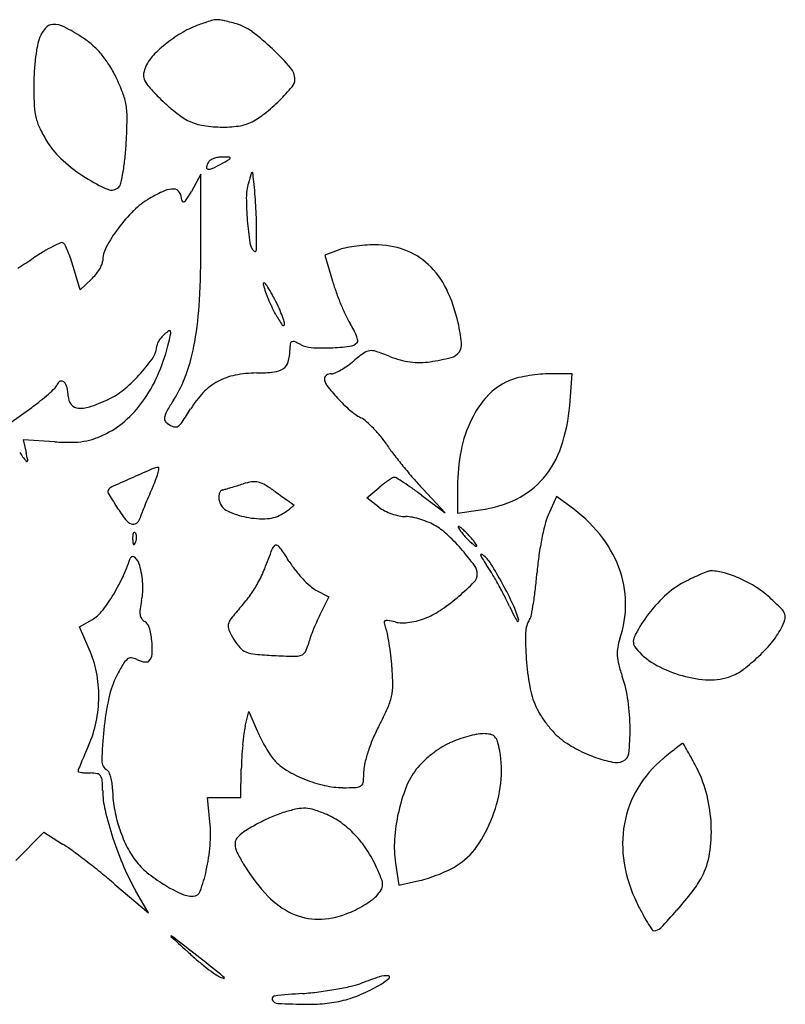
# Model space of a CAD drawing. Units: inches. Extents: x -1132 to 51787, y -67756 to -27722.
# Drawn here: x 11892 to 12148, y -60875 to -60546 of the extents above; entities that cross this region are included whole.
import ezdxf

# ---------------------------------------------------------------- set-up
doc = ezdxf.new("R2010")
doc.units = ezdxf.units.IN
doc.header["$MEASUREMENT"] = 0
doc.layers.add('freecads.com', color=7, linetype='Continuous')

msp = doc.modelspace()

# ---------------------------------------------------------------- linework, layer by layer
at = {"layer": 'freecads.com'}
for p, q in [((11952.58, -60597.78), (11949.43, -60603.54)), ((11952.63, -60621.65), (11952.58, -60597.78)), ((11998.43, -60623.14), (11994.02, -60624.81)), ((11994.02, -60624.81), (11996.57, -60633.52)), ((11912.26, -60636.39), (11910.08, -60629)), ((11916.03, -60632.85), (11912.26, -60636.39)), ((12076.64, -60664.46), (12068.6, -60664.52)), ((12075.79, -60675.05), (12076.64, -60664.46)), ((11888.46, -60681.17), (11896.1, -60675.69)), ((11903.79, -60687.18), (11893.27, -60686.51)), ((11893.27, -60686.51), (11894.21, -60690.71)), ((12007.99, -60705.89), (12012.05, -60702.51)), ((12034.21, -60710.95), (12026.71, -60702.93)), ((12038.34, -60702.13), (12038.33, -60711)), ((12012.05, -60709.01), (12007.99, -60705.89)), ((12026.27, -60704.99), (12034.21, -60710.95)), ((12071.36, -60705.46), (12068.61, -60711.71)), ((12075.83, -60708.68), (12071.36, -60705.46)), ((12038.33, -60711), (12046.01, -60709.94)), ((11991.04, -60736.71), (11995.35, -60739)), ((11995.35, -60739), (11992.38, -60744.94)), ((11912.03, -60749.03), (11916.35, -60746.55)), ((11915.32, -60756.49), (11912.03, -60749.03)), ((11967.43, -60782.16), (11968.58, -60777.22)), ((11968.58, -60777.22), (11971.42, -60783.75)), ((11965.89, -60806.03), (11966.09, -60796.57)), ((11955.63, -60814.13), (11954.85, -60806.03)), ((11954.85, -60806.03), (11960.37, -60806.03)), ((11960.37, -60806.03), (11965.89, -60806.03)), ((11890.81, -60827.02), (11900.11, -60817.56)), ((11900.11, -60817.56), (11906.39, -60821.52)), ((12017.62, -60827.95), (12018.72, -60835.28)), ((11923.9, -60835.01), (11935.13, -60844.54)), ((12018.72, -60835.28), (12025.59, -60833.74)), ((11935.13, -60844.54), (11930.88, -60837.22))]:
    msp.add_line(p, q, dxfattribs=at)
for centre, radius, start, end in [((11998.99, -60682.62), 142.7, 107.4901, 109.2672), ((11958.17, -60553.08), 6.88, 91.3883, 107.4901), ((11958.18, -60553.51), 7.31, 76.0193, 91.3883), ((11917.93, -60715.17), 173.91, 74.4767, 76.0193), ((11910.08, -60556.77), 12.2, 141.2793, 160.7814), ((11903.34, -60551.37), 3.57, 92.6127, 141.2794), ((11903.52, -60555.3), 7.5, 62.9384, 92.6127), ((11875.98, -60609.2), 68.03, 57.0753, 62.9385), ((11970.52, -60591.31), 47.42, 120.2445, 128.1001), ((11961.91, -60576.55), 30.34, 109.2672, 120.2444), ((11960.26, -60562.76), 15.73, 53.0102, 74.4767), ((11922.47, -60612.94), 78.54, 46.4931, 53.0102), ((11914.21, -60558.21), 16.57, 160.7813, 170.516), ((11896.93, -60576.86), 29.5, 48.8491, 57.0753), ((11974.47, -60568.28), 77.67, 170.516, 173.6109), ((11897.59, -60576.11), 28.5, 40.4067, 48.8492), ((11968.23, -60588.39), 43.71, 128.1002, 136.0895), ((11915.95, -60619.8), 88.01, 40.8107, 46.493), ((11984.66, -60569.42), 87.93, 173.611, 176.6756), ((11895.56, -60577.83), 31.15, 32.3593, 40.4067), ((11946.29, -60567.28), 13.27, 136.0895, 155.5045), ((11885.17, -60584.41), 43.46, 26.0888, 32.3592), ((11943.18, -60565.86), 9.85, 155.5046, 170.1256), ((11978.09, -60566.14), 5.91, 0, 40.8106), ((11975.64, -60568.9), 78.89, 176.6757, 180), ((11865.98, -60593.81), 64.83, 20.9974, 26.0887), ((11937.01, -60564.79), 3.59, 170.1257, 201.1835), ((11940.51, -60563.43), 7.33, 201.1836, 220.4627), ((11980.23, -60566.14), 3.77, 319.1212, 359.9999), ((11990.65, -60568.9), 93.9, 180, 183.7184), ((11994.29, -60517.56), 78.02, 220.4627, 223.8646), ((11921.91, -60515.66), 80.9, 314.7157, 319.1212), ((11907.23, -60577.98), 20.64, 9.0512, 20.9973), ((11975.12, -60535.98), 51.43, 223.8645, 227.7234), ((11932.06, -60525.91), 66.49, 309.0669, 314.7158), ((11919.99, -60573.49), 23.09, 183.7185, 194.2665), ((11900.1, -60579.11), 27.86, 359.2303, 9.0512), ((11985.32, -60524.76), 66.6, 227.7233, 230.9025), ((11981.33, -60529.67), 60.28, 230.9025, 234.1342), ((11915.75, -60574.57), 18.72, 194.2665, 206.3031), ((11754.68, -60577.16), 173.29, 356.6869, 359.2303), ((11956.1, -60564.57), 17.21, 234.1341, 242.3504), ((11955.77, -60565.2), 16.5, 242.3504, 259.716), ((11958.55, -60558.55), 24.44, 297.1468, 309.0669), ((11940.58, -60562.29), 46.41, 206.3031, 212.4116), ((11959.93, -60542.28), 39.79, 259.716, 268.7128), ((11959.92, -60542.82), 39.25, 268.7129, 277.7231), ((11963.31, -60567.82), 14.02, 277.7232, 297.1468), ((11925.96, -60571.57), 29.1, 212.4116, 228.1847), ((11816.39, -60580.73), 111.48, 354.0139, 356.6869), ((11853.23, -60584.6), 74.44, 350.3959, 354.014), ((11959.12, -60598.55), 6.37, 109.8886, 121.3993), ((11959.64, -60600), 7.92, 99.3619, 109.8887), ((11959.68, -60600.24), 8.16, 89.0734, 99.3621), ((11848.95, -60395.01), 227.91, 298.9614, 299.7473), ((11958.6, -60667.29), 75.22, 87.3097, 89.0735), ((11961.7, -60592.3), 0.666, 299.7471, 347.7657), ((11962.12, -60592.39), 0.241, 347.7656, 87.3096), ((11944.25, -60551.13), 56.53, 228.1848, 237.7812), ((11954.99, -60595.52), 0.56, 166.1731, 261.344), ((11959.9, -60596.73), 5.61, 148.2825, 166.173), ((11955.31, -60593.41), 2.69, 261.344, 294.403), ((11956.86, -60594.85), 2.04, 121.3993, 148.2825), ((11939.65, -60558.89), 40.6, 294.4029, 298.9614), ((11942.41, -60554.06), 53.07, 237.7814, 246.8161), ((11851.82, -60584.36), 75.87, 347.4774, 350.3959), ((12429.89, -60734.93), 480.52, 163.3844, 163.7921), ((11969.83, -60597.64), 0.413, 106.8771, 163.3843), ((11969.76, -60597.42), 0.184, 6.9611, 106.8768), ((11723.45, -60627.49), 248.33, 6.2983, 6.9613), ((11922.82, -60599.81), 3.3, 246.8162, 315), ((11923.23, -60600.22), 2.72, 315, 347.4775), ((11943.23, -60609.56), 6.81, 86.8523, 114.3375), ((11943.48, -60605.04), 2.29, 30.7872, 86.8524), ((11985.25, -60605.68), 17.47, 163.7921, 180.0259), ((11817.47, -60617.12), 153.73, 3.2879, 6.2983), ((11948.95, -60629), 26.74, 120.372, 134.6652), ((11962.4, -60651.95), 53.34, 114.3374, 120.372), ((11940.76, -60606.66), 5.45, 1.42, 30.7873), ((11942.99, -60602.45), 6.11, 312.734, 327.4906), ((11915.98, -60585.23), 38.14, 327.4906, 331.3004), ((12058.91, -60605.65), 91.13, 180.0258, 184.8011), ((11946.77, -60606.51), 0.568, 181.4199, 246.0303), ((11946.76, -60606.53), 0.544, 246.0302, 312.7338), ((11820.05, -60616.97), 151.15, 0.2391, 3.288), ((11967.35, -60647.62), 52.92, 134.6653, 143.2432), ((11965.19, -60646), 50.22, 143.2432, 151.7011), ((12081.21, -60603.77), 113.52, 184.801, 188.5806), ((11758.69, -60617.23), 212.52, 358.385, 0.2391), ((11923.9, -60663.13), 46.11, 116.7174, 121.0587), ((11925.46, -60666.24), 49.59, 113.4653, 116.7174), ((11906.1, -60621.63), 0.961, 58.2826, 113.4651), ((11905.73, -60622.23), 1.66, 26.1233, 58.2824), ((11869.8, -60639.85), 41.68, 23.016, 26.1233), ((11929.64, -60626.86), 9.84, 151.701, 180), ((11626.21, -60622.26), 326.42, 356.9004, 0.1072), ((11973.95, -60619.96), 5.04, 188.5805, 224.8569), ((12003.57, -60636.67), 14.48, 101.6001, 110.8168), ((12011.19, -60673.81), 52.39, 98.0606, 101.6001), ((12012.01, -60679.6), 58.24, 94.5828, 98.0606), ((12011.05, -60667.57), 46.18, 90.4438, 94.5826), ((12010.91, -60650.04), 28.64, 70.4288, 90.4438), ((11823.37, -60516.78), 131.38, 301.2149, 303.9386), ((11941.26, -60691.96), 79.76, 121.0587, 123.9386), ((11869.6, -60639.93), 41.89, 19.2545, 23.016), ((11970.68, -60623.2), 0.435, 224.8569, 358.385), ((12012.76, -60644.85), 23.14, 46.9397, 70.4288), ((11850.63, -60646.56), 61.99, 16.45, 19.2544), ((11907.59, -60622.65), 13.11, 327.8247, 335.703), ((11916.92, -60626.86), 2.87, 335.703, 0.0001), ((12009.58, -60648.26), 27.8, 25.8522, 46.9397), ((11904.49, -60620.57), 16.85, 313.2119, 320.377), ((11905.14, -60621.11), 16.01, 320.3771, 327.8248), ((11974.41, -60634.57), 0.984, 154.4463, 194.7397), ((12005.58, -60626.37), 33.21, 194.7397, 203.2135), ((11973.73, -60634.25), 0.228, 42.4244, 154.4465), ((11967.22, -60640.2), 9.05, 31.3187, 42.4242), ((11913.26, -60673.03), 72.21, 28.9135, 31.3187), ((12057.74, -60615.56), 63.75, 196.364, 199.8948), ((11918.62, -60670.07), 66.08, 25.9654, 28.9135), ((12084.47, -60605.89), 92.18, 199.8947, 202.5728), ((11987.99, -60658.71), 51.78, 12.6144, 25.8522), ((11837.47, -60633.7), 114.85, 349.9102, 356.9004), ((12034.83, -60613.83), 65.05, 203.2134, 208.3376), ((11929.96, -60664.54), 53.47, 22.51, 25.9654), ((12078.29, -60608.46), 85.49, 202.5727, 205.2877), ((12005.91, -60629.42), 32.18, 208.3375, 215.7769), ((11934.88, -60662.5), 48.14, 19.2836, 22.5101), ((12026.83, -60632.77), 28.57, 205.2877, 211.4354), ((11980.14, -60647.99), 0.421, 215.777, 0.0379), ((11976.35, -60648), 4.21, 0.0378, 19.2837), ((11974.48, -60664.76), 32.78, 27.1248, 31.4354), ((11973.15, -60662.04), 66.99, 6.7882, 12.6144), ((11946.36, -60658.3), 9.21, 138.1209, 146.6071), ((11946.42, -60658.35), 9.29, 129.6901, 138.1209), ((11952.01, -60665.09), 18.05, 123.9772, 129.6902), ((11847.85, -60631.5), 96.68, 346.6143, 348.3329), ((11942.11, -60650.41), 0.347, 28.0416, 123.9772), ((11941.37, -60650.81), 1.19, 348.3329, 28.0417), ((11986.87, -60658.42), 18.87, 20.6058, 27.1247), ((11990.32, -60657.12), 15.18, 14.297, 20.6057), ((11931.27, -60655.1), 6.63, 325.8037, 0), ((11939.92, -60655.1), 2.01, 155.6838, 180), ((11944.98, -60657.39), 7.56, 146.6072, 155.684), ((11877.07, -60638.45), 66.65, 337.4167, 346.6143), ((11881.11, -60641.47), 70.53, 340.7957, 349.9101), ((12002.5, -60656.71), 20.17, 173.6417, 179.6161), ((11983.37, -60654.58), 0.926, 117.7314, 173.6419), ((11983.43, -60654.7), 1.05, 66.8296, 117.7315), ((11973.61, -60677.65), 26.03, 61.8451, 66.8295), ((11989.96, -60647.1), 8.62, 241.845, 266.6339), ((11993.16, -60579.02), 76.81, 272.0314, 276.7977), ((12001.73, -60650.91), 4.41, 276.7977, 315), ((12004.36, -60653.55), 0.692, 315.0001, 14.297), ((12035.28, -60654.64), 4.43, 324.4624, 6.7882), ((11892.33, -60628.64), 53.72, 318.4745, 325.8036), ((11967.75, -60656.48), 14.58, 344.2407, 359.6161), ((11993.46, -60587.54), 68.29, 266.6339, 272.0313), ((12039.68, -60702.98), 55.95, 125.7207, 130.0788), ((12009.52, -60661.04), 4.29, 97.1821, 125.7207), ((12009.6, -60661.68), 4.94, 71.4395, 97.1821), ((11984.23, -60737.23), 84.62, 68.1926, 71.4394), ((12027.27, -60629.68), 31.21, 248.1926, 254.8725), ((12035.06, -60654.49), 4.69, 283.8725, 324.4624), ((11977.87, -60659.33), 4.07, 304.5159, 344.2407), ((11985.73, -60639.52), 27.33, 299.9524, 305.3395), ((11982.78, -60635.36), 32.42, 305.3395, 310.0788), ((12025.86, -60634.89), 25.81, 254.8725, 262.5752), ((12025.66, -60636.37), 24.32, 262.5751, 270.5216), ((12025.67, -60636.91), 23.78, 270.5216, 278.6036), ((12017.68, -60584.1), 77.19, 278.6035, 283.8726), ((11892.39, -60628.7), 53.63, 310.637, 318.4745), ((11894.14, -60645.55), 48.16, 325.6823, 337.4167), ((11910.9, -60651.85), 38.98, 326.5886, 340.7958), ((11968.1, -60685.2), 20.66, 101.3094, 118.5259), ((11971.54, -60702.39), 38.19, 90.438, 101.3094), ((11970.82, -60608.79), 55.41, 270.4381, 276.4613), ((11976.28, -60657.03), 6.86, 276.4613, 304.5158), ((11994.9, -60665.98), 1.02, 145.4211, 180), ((11995.56, -60666.43), 1.82, 122.9715, 145.4212), ((11995.97, -60667.06), 2.57, 104.4246, 122.9715), ((11996.22, -60668.05), 3.6, 90, 104.4245), ((11996.22, -60661.51), 2.95, 270, 294.5488), ((11987.9, -60643.28), 22.98, 294.5489, 299.9524), ((12069.7, -60712.73), 48.23, 99.8989, 104.0969), ((12070.41, -60716.85), 52.41, 95.7768, 99.8989), ((12068.89, -60701.83), 37.31, 90.4589, 95.7768), ((11901.62, -60667.04), 3.12, 314.703, 338.8347), ((11906.6, -60668.97), 2.22, 116.4495, 158.8346), ((11906.1, -60667.95), 1.08, 44.6107, 116.4494), ((11903.96, -60670.06), 4.08, 13.749, 44.6106), ((11967.66, -60684.39), 19.74, 118.526, 136.2122), ((11997.83, -60665.98), 3.95, 180, 217.647), ((12044.75, -60629.78), 63.21, 217.647, 222.6332), ((12063.78, -60686.05), 20.98, 113.52, 137.189), ((12061.92, -60681.77), 16.31, 104.0969, 113.52), ((11863.08, -60627.89), 58.06, 308.3201, 311.7304), ((11864.93, -60629.96), 55.29, 311.7303, 314.7031), ((11896.2, -60671.96), 12.08, 0, 13.7489), ((11912.62, -60671.96), 4.34, 180, 219.6402), ((11912.41, -60652.02), 22.9, 295.8313, 310.637), ((11976.95, -60693.3), 32.61, 136.2121, 148.3546), ((12072.33, -60693.97), 32.63, 137.189, 154.1902), ((11849.94, -60611.26), 79.26, 305.6196, 308.3202), ((11911.89, -60672.57), 3.39, 219.6402, 267.2898), ((11912.25, -60664.88), 11.09, 267.2898, 289.7967), ((11893.74, -60613.45), 65.75, 289.7967, 295.8313), ((11900.56, -60649.93), 40.39, 312.8084, 325.6823), ((12005.06, -60713.96), 73.82, 146.5886, 149.6689), ((12038.79, -60635.27), 55.11, 222.6333, 228.6516), ((12018.06, -60670.42), 57.92, 341.4661, 355.4107), ((11948.11, -60680.64), 7.84, 149.6688, 165.6725), ((11808.88, -60589.72), 164.81, 326.521, 328.3545), ((12015.1, -60662.19), 19.24, 228.6516, 241.8451), ((11907.08, -60656.97), 30.79, 297.0289, 312.8084), ((11942.69, -60679.26), 2.25, 165.6725, 201.0453), ((11942.6, -60679.29), 2.15, 201.0452, 237.6371), ((11947.18, -60672.06), 10.71, 237.6371, 250.3796), ((11942.48, -60678.07), 4.64, 302.4145, 326.521), ((12001.07, -60688.41), 10.49, 48.9888, 61.8451), ((11983.22, -60708.93), 37.69, 44.0265, 48.9887), ((12081.27, -60698.29), 42.56, 154.1902, 168.9363), ((11905.93, -60654.72), 33.32, 289.7243, 297.0289), ((11944.12, -60680.65), 1.59, 250.3796, 302.4144), ((11979.79, -60712.24), 42.45, 39.1877, 44.0265), ((11909.22, -60601.87), 85.48, 266.3566, 270.1217), ((11909.34, -60660.89), 26.46, 270.1217, 279.1411), ((11910.32, -60666.96), 20.31, 279.1411, 289.7243), ((11985.6, -60707.51), 34.96, 33.5906, 39.1877), ((12063.88, -60655.52), 59.02, 213.5905, 217.3486), ((11914.51, -60675.96), 26.87, 213.4011, 217.0663), ((11761.67, -60720.52), 135.86, 11.5968, 12.6767), ((12150.46, -60589.44), 167.93, 217.3485, 219.071), ((12101.22, -60702.2), 62.89, 168.9362, 179.9407), ((12043, -60678.78), 31.61, 319.5234, 341.4662), ((11935.46, -60660.13), 53.13, 217.0663, 219.202), ((11894.46, -60693.57), 0.216, 219.2021, 321.7125), ((11894.16, -60693.34), 0.602, 321.7124, 11.5969), ((12237.17, -61397.69), 763.2, 113.18404, 113.73659), ((11938.43, -60700.14), 4.37, 91.7069, 113.184), ((11914.92, -60691.28), 24.2, 338.7641, 344.3784), ((11921.7, -60693.18), 17.16, 344.3783, 350.114), ((11938.31, -60696.07), 0.303, 350.114, 91.7069), ((12159.04, -60582.48), 178.97, 219.071, 220.7747), ((12227.48, -61375.65), 739.12, 113.73659, 114.30588), ((11886.83, -60680.37), 54.34, 335.697, 338.764), ((11879.09, -60423.43), 291.27, 287.0887, 287.5074), ((11971.62, -60716.76), 16.3, 97.3042, 107.5074), ((11970.34, -60706.77), 6.24, 76.3953, 97.3043), ((11969.79, -60709.03), 8.56, 59.3358, 76.3953), ((12040.62, -60736.86), 44.68, 127.0879, 129.7639), ((12032.52, -60726.14), 31.25, 123.5893, 127.0879), ((12032.24, -60725.71), 30.73, 120.6512, 123.5894), ((12017.28, -60700.47), 1.39, 92.8284, 120.6513), ((12017.27, -60700.33), 1.25, 58.1731, 92.8283), ((11951.06, -60807.01), 126.81, 56.8885, 58.1731), ((11972.72, -60773.79), 87.15, 54.652, 56.8885), ((12112.54, -60622.58), 117.57, 220.7747, 223.1088), ((12045.71, -60681.09), 28.05, 295.9746, 319.5235), ((11922.65, -60703.78), 1.11, 135, 209.7097), ((12009.43, -60654.26), 101.03, 209.7096, 212.7129), ((11925.17, -60706.3), 4.67, 114.3057, 135), ((12099.39, -60776.35), 178.89, 155.6971, 156.708), ((11962.5, -60705.64), 3.91, 164.2478, 181.6849), ((11961.23, -60705.29), 2.59, 142.4179, 164.2478), ((11960.16, -60704.46), 1.23, 104.4617, 142.4178), ((11951.09, -60669.31), 35.06, 284.4617, 286.2465), ((11889.92, -60459.41), 253.7, 286.2465, 286.6611), ((11881.47, -60431.17), 283.17, 286.661, 287.0887), ((11951.78, -60739.41), 43.87, 54.2525, 59.3359), ((12461.67, -60031.07), 828.9, 234.25256, 234.44324), ((11939.02, -60821.3), 145.4, 53.1277, 54.652), ((12095.21, -60774.56), 174.35, 156.708, 157.7387), ((11964.39, -60705.59), 5.8, 181.6849, 194.655), ((11963.57, -60705.8), 4.95, 194.655, 244.6352), ((12260.79, -60312.1), 483.45, 234.4432, 234.7288), ((12571.05, -59873.43), 1020.76, 234.72875, 234.84472), ((11985.36, -60705.08), 3.56, 234.8446, 241.138), ((11983.58, -60708.31), 0.127, 311.5708, 61.1382), ((12040.63, -60670.66), 39.65, 277.8046, 295.9746), ((11986.28, -60669.13), 73.51, 212.7128, 216.7937), ((11953.29, -60718.99), 21.93, 158.7406, 162.9981), ((12078.07, -60767.54), 155.82, 157.7387, 158.7407), ((11972.79, -60686.35), 26.48, 244.6353, 259.0906), ((11974.29, -60702.43), 10.41, 273.0999, 303.2338), ((11951.45, -60667.58), 52.09, 303.2338, 305.2849), ((11967.75, -60690.61), 23.88, 305.2849, 308.9602), ((11966.46, -60689.01), 25.93, 308.9603, 311.5708), ((12019.21, -60699.68), 11.77, 232.4593, 243.4695), ((12023.27, -60691.55), 20.85, 243.4695, 250.6424), ((12023.2, -60691.75), 20.63, 250.6423, 257.8402), ((12045.3, -60751.16), 52.31, 39.2299, 54.2882), ((11930.9, -60710.55), 4.35, 216.7936, 248.8282), ((11929.93, -60713.05), 1.68, 248.8282, 279.2522), ((11929.85, -60712.54), 2.19, 279.2522, 304.1779), ((11929.5, -60712.03), 2.81, 304.178, 325.7835), ((11928.68, -60711.47), 3.81, 325.7835, 342.9982), ((11973.28, -60683.8), 29.08, 259.0906, 273.0999), ((12021.14, -60701.34), 10.83, 257.8402, 269.504), ((12020.94, -60723.87), 11.7, 78.342, 89.504), ((12017.71, -60739.5), 27.67, 72.4744, 78.3421), ((12017.25, -60740.96), 29.19, 66.6964, 72.4745), ((12021.41, -60731.31), 18.69, 58.6264, 66.6965), ((12087.63, -60720.07), 20.77, 156.2628, 165.8557), ((11932.46, -60718.79), 2.64, 158.1903, 175.8311), ((11930.5, -60718), 0.536, 111.1533, 158.1904), ((11930.43, -60717.82), 0.337, 45.0001, 111.1536), ((11929.78, -60718.47), 1.26, 16.1716, 45), ((12018.31, -60736.4), 24.65, 46.412, 58.6264), ((12038.64, -60715.63), 0.145, 89.9998, 205.2208), ((12044.15, -60713.04), 6.24, 205.221, 213.2243), ((12038.64, -60716.25), 0.766, 52.3957, 90), ((12049.52, -60709.52), 12.66, 213.2243, 219.1794), ((12025.5, -60733.31), 22.3, 49.1136, 52.3958), ((12064.67, -60697.17), 32.2, 219.1795, 222.1447), ((12025.59, -60733.21), 22.16, 45.0709, 49.1137), ((12017.15, -60741.67), 34.11, 42.1447, 45.0709), ((12157.72, -60737.74), 93.06, 165.8556, 169.0071), ((12055.16, -60743.1), 39.58, 20.6696, 39.2299), ((11939.86, -60719.33), 10.07, 175.8312, 182.3587), ((11946.1, -60719.07), 16.31, 182.3587, 186.6884), ((11930.71, -60720.88), 0.813, 186.6884, 225), ((11927.46, -60719.4), 3.6, 325.8098, 338.1904), ((11926.56, -60719.04), 4.57, 338.1903, 349.9604), ((11927.76, -60719.06), 3.37, 2.3587, 16.1717), ((11926.86, -60719.09), 4.26, 349.9605, 2.3587), ((11988.34, -60767.88), 68.11, 40.69, 46.412), ((12066.08, -60695.9), 34.11, 222.1447, 225.0709), ((12057.65, -60704.36), 22.16, 225.0709, 229.1137), ((12018.57, -60740.39), 32.2, 39.1795, 42.1447), ((12057.74, -60704.25), 22.3, 229.1136, 232.3958), ((12033.72, -60728.04), 12.66, 33.2243, 39.1794), ((12039.08, -60724.53), 6.24, 25.221, 33.2243), ((12169.55, -60740.04), 105.11, 169.0071, 172.1217), ((11930.27, -60721.31), 0.196, 224.9999, 325.8097), ((11836.9, -60673.58), 148.01, 337.7728, 340.4713), ((11979.21, -60724.06), 2.99, 132.3649, 160.4714), ((11977.7, -60722.4), 0.745, 54.2602, 132.3649), ((11974.9, -60726.29), 5.55, 34.2871, 54.2601), ((11856.22, -60807.21), 149.19, 32.4465, 34.287), ((11980.28, -60774.81), 78.74, 35.9921, 40.6899), ((12044.6, -60721.31), 0.766, 232.3957, 270), ((12044.6, -60721.93), 0.145, 269.9998, 25.2208), ((11873.48, -60707.72), 58.46, 334.7781, 341.587), ((11929.87, -60726.49), 0.962, 48.2638, 161.587), ((11926.81, -60729.92), 5.56, 15.3455, 48.2637), ((12013.01, -60707.53), 36.61, 212.4465, 218.0895), ((12046.25, -60724.97), 0.21, 94.2911, 199.6769), ((12051.84, -60722.97), 6.15, 199.6768, 212.2445), ((12046.29, -60725.51), 0.75, 51.3703, 94.2909), ((12086.75, -60700.95), 47.42, 212.2444, 215.0341), ((12039.26, -60734.31), 12.02, 32.0438, 51.3705), ((11935.14, -60799.48), 134.85, 28.7605, 32.0438), ((12156.99, -60738.3), 92.43, 172.1218, 175.5517), ((11901.85, -60736.77), 31.43, 3.8821, 15.3455), ((11929.03, -60711.23), 48.49, 331.5722, 337.7728), ((12018.01, -60703.61), 42.96, 218.0894, 223.0947), ((12040.09, -60731.37), 4.82, 360, 35.9921), ((12012.82, -60752.78), 42.86, 30.8403, 35.0341), ((11931.86, -60801.12), 137.16, 29.0775, 30.8404), ((11915.8, -60719.53), 149.49, 353.5467, 355.5518), ((12059.14, -60741.6), 35.33, 0.8899, 20.6696), ((12142.78, -60786.46), 59.73, 110.4806, 112.8511), ((12122.94, -60733.33), 3.02, 89.7076, 110.4805), ((12122.87, -60747.21), 16.9, 74.0458, 89.7076), ((12116.93, -60767.98), 38.5, 65.5835, 74.0459), ((11870.51, -60706.32), 61.75, 328.243, 334.7782), ((11939.34, -60716.81), 36.76, 324.2605, 331.5722), ((12014.25, -60707.12), 37.82, 223.0946, 228.2348), ((11986.41, -60677.68), 80.45, 310.682, 315.5307), ((12041.1, -60731.37), 3.81, 315.5307, 360), ((11921.79, -60806.73), 148.69, 27.3362, 29.0775), ((12128.05, -60760.62), 30.02, 117.8704, 133.2222), ((12152.83, -60807.49), 83.04, 115.6545, 117.8704), ((12143.15, -60787.34), 60.68, 112.8512, 115.6545), ((12115.37, -60771.43), 42.29, 57.4143, 65.5835), ((11914.07, -60735.94), 19.19, 347.2904, 3.8821), ((11995.73, -60727.87), 10.01, 228.2348, 242.0476), ((11947.04, -60792.95), 121.27, 25.0295, 28.7605), ((11959.28, -60724.45), 105.73, 350.9475, 353.5468), ((12120.52, -60763.36), 32.71, 47.5115, 57.4143), ((11878.24, -60711.11), 52.66, 321.507, 328.243), ((11964.75, -60747.37), 32.76, 167.2904, 172.3717), ((11926.01, -60707.22), 53.18, 318.7165, 324.2605), ((11994.65, -60687.27), 67.8, 304.5487, 310.682), ((11959.9, -60787.02), 105.78, 25.0887, 27.3362), ((11956.26, -60723.97), 108.78, 348.8474, 350.9475), ((12059.91, -60741.59), 34.56, 340.7814, 0.89), ((12141.5, -60774.93), 49.66, 133.2222, 143.7526), ((12061.59, -60827.7), 119.96, 44.9802, 47.5114), ((11910.92, -60737.1), 10.9, 299.8524, 321.507), ((11938.98, -60743.92), 6.77, 172.3717, 188.7407), ((12053.93, -60819.53), 117.05, 138.7165, 141.2462), ((12017.29, -60720.14), 27.9, 292.6408, 304.5487), ((12162.57, -60692.13), 118, 205.0887, 206.7697), ((12031, -60753.75), 28.61, 14.1208, 25.0295), ((12142.81, -60746.54), 5.15, 20.1063, 44.9802), ((11935.48, -60744.46), 3.22, 188.7408, 214.5051), ((11935.41, -60744.5), 3.14, 214.5051, 240.7674), ((11932.34, -60749.99), 3.15, 15.0504, 60.7674), ((11966.26, -60749.16), 4.62, 141.2462, 167.563), ((12061.67, -60778.54), 77.03, 156.2521, 158.5315), ((12043.69, -60770.62), 57.38, 153.4097, 156.2521), ((12014.41, -60747.53), 0.632, 123.1294, 194.142), ((12014.74, -60748.04), 1.24, 79.2586, 123.1296), ((12006.82, -60789.8), 43.75, 75.9107, 79.2586), ((12019.68, -60738.55), 9.09, 255.9107, 269.9231), ((12019.69, -60728.64), 19, 269.9231, 277.9957), ((12019.22, -60725.3), 22.37, 277.9957, 285.5089), ((12018.79, -60723.76), 23.98, 285.5088, 292.6408), ((12073.29, -60737.17), 18.01, 206.7697, 213.5097), ((12058.47, -60746.99), 0.228, 213.5096, 308.4578), ((12058.37, -60746.86), 0.389, 308.4578, 14.1209), ((12069.49, -60751.07), 8.43, 147.4522, 178.8355), ((12058.65, -60744.16), 4.43, 327.4522, 348.8474), ((12136.1, -60770.98), 42.97, 143.7526, 154.294), ((12127.64, -60739.73), 21.16, 332.3625, 341.0327), ((12145.06, -60745.72), 2.74, 341.0327, 20.1063), ((11908.53, -60756.39), 27.8, 5.825, 15.0504), ((11964.61, -60748.79), 2.93, 167.563, 204.2871), ((11991.64, -60736.6), 32.59, 204.2871, 210.5709), ((12055.47, -60776.1), 70.36, 158.5314, 160.8417), ((12026.61, -60744.46), 13.21, 194.142, 201.9767), ((12005, -60753.18), 10.09, 11.2546, 21.9767), ((12156.27, -60752.84), 95.23, 178.8356, 184.142), ((12123.15, -60737.38), 26.23, 319.7846, 332.3626), ((11908.65, -60756.38), 27.69, 356.505, 5.825), ((11978.56, -60744.32), 17.4, 210.571, 221.7664), ((12008.55, -60759.8), 20.69, 160.8417, 166.5896), ((11927.68, -60768.56), 88.92, 9.0919, 11.2547), ((12108.26, -60758.45), 16.65, 160.7814, 170.9383), ((12100.57, -60753.87), 3.54, 154.2939, 219.6902), ((11882.16, -60771.16), 36.26, 11.1376, 23.8621), ((11969.72, -60752.21), 5.55, 221.7665, 247.995), ((11971.78, -60747.13), 11.04, 247.995, 264.4705), ((11985.37, -60756.11), 2.46, 287.3043, 329.9363), ((11979.96, -60752.98), 8.7, 329.9364, 346.5895), ((11917.56, -60770.18), 99.17, 6.8261, 9.092), ((12103.92, -60757.75), 12.25, 170.9382, 183.723), ((12115.59, -60741.41), 23.05, 219.6902, 239.5331), ((12099.29, -60717.2), 57.48, 312.7885, 319.7846), ((11931.91, -60764.57), 6.14, 129.21, 149.6594), ((11929.3, -60761.37), 2.02, 86.5177, 129.21), ((11929.17, -60763.56), 4.21, 61.845, 86.5177), ((11935.3, -60752.1), 8.78, 241.845, 250.6548), ((11934.5, -60754.39), 6.36, 250.6548, 261.8795), ((11934.22, -60756.32), 4.41, 261.8795, 275.0419), ((11934.52, -60759.73), 0.988, 275.0418, 315), ((11932.64, -60757.85), 3.65, 315, 356.505), ((11984.06, -60620.25), 138.5, 264.4705, 267.0569), ((11988.63, -60531.41), 227.46, 267.0568, 268.7133), ((11983.7, -60750.76), 8.06, 268.7132, 287.3042), ((11906.05, -60771.56), 110.76, 4.7406, 6.8261), ((12148.63, -60753.39), 87.57, 184.1421, 190.1861), ((12108.59, -60757.45), 16.93, 183.7228, 194.2624), ((12100.49, -60718.5), 55.71, 305.8527, 312.7884), ((11993.36, -60800.54), 77.35, 149.6594, 152.8623), ((11942.55, -60768.53), 74.14, 0.2505, 4.7406), ((12143.73, -60748.52), 53.19, 194.2623, 198.7528), ((12124.01, -60727.09), 39.67, 239.5331, 252.7488), ((12124.67, -60751.96), 14.43, 286.9122, 305.8526), ((11877.24, -60772.13), 41.28, 359.5903, 11.1375), ((11951.54, -60779.1), 30.35, 152.8624, 167.8773), ((12051.61, -60779.79), 44.1, 7.9585, 18.7528), ((12123.87, -60727.55), 39.18, 252.7487, 266.0344), ((12122.64, -60745.27), 21.42, 266.0344, 286.9121), ((11998.26, -60768.29), 18.43, 347.6163, 0.2505), ((12091.27, -60763.7), 29.29, 190.1861, 203.8621), ((11876.51, -60772.12), 42.01, 348.1452, 359.5903), ((12019.38, -60793.67), 99.75, 167.8773, 174.0663), ((11996.52, -60767.91), 20.21, 335.7223, 347.6163), ((12025.43, -60783.45), 70.53, 0.3657, 7.9585), ((11923.73, -60735.08), 100.06, 332.0884, 335.7222), ((12085.51, -60766.24), 22.99, 203.862, 212.2633), ((12099.82, -60757.21), 39.92, 212.2633, 217.8217), ((11879.06, -60772.66), 39.41, 336.1379, 348.1453), ((12050.04, -60796.86), 130.57, 174.0663, 178.5944), ((11992.18, -60787.92), 25.41, 166.8905, 172.7037), ((12014.63, -60764.98), 47.12, 203.4737, 207.1476), ((12059.73, -60807.12), 53.84, 152.0883, 156.9305), ((12099.03, -60757.83), 38.91, 217.8217, 223.4207), ((12021.46, -60783.48), 74.5, 353.9955, 0.3656), ((12075.75, -60798.62), 109.67, 172.7037, 174.6659), ((12025.67, -60759.32), 59.52, 207.1476, 210.2309), ((12064.12, -60808.99), 58.62, 156.9305, 161.4735), ((12051.13, -60821.83), 37.4, 109.5959, 114.4237), ((12054.19, -60830.42), 46.52, 105.4968, 109.5959), ((12052.89, -60825.72), 41.64, 101.3119, 105.4968), ((12046.99, -60796.25), 11.58, 90.4653, 101.312), ((12046.99, -60796.54), 11.88, 78.7674, 90.4653), ((12048.77, -60787.58), 2.74, 43.9778, 78.7674), ((12047.93, -60788.39), 3.91, 16.5905, 43.9778), ((12084.12, -60771.93), 18.39, 223.4206, 233.2267), ((12095.54, -60756.65), 37.47, 233.2267, 242.725), ((12206.16, -60917.35), 318.27, 156.1379, 156.7469), ((12088.56, -60799.82), 122.53, 174.6659, 176.6121), ((12020.58, -60762.29), 53.63, 210.231, 213.3633), ((12056.87, -60806.56), 50.97, 161.4735, 166.1255), ((12055.25, -60824.14), 41.42, 122.9048, 128.2644), ((12044.94, -60808.21), 22.43, 114.4237, 122.9048), ((12022.03, -60796.11), 30.93, 10.6253, 16.5905), ((12017.65, -60796.93), 35.39, 353.1355, 10.6253), ((12100.69, -60746.66), 48.7, 242.725, 250.5279), ((12194.52, -60897.03), 135.93, 127.6621, 128.7837), ((12346.37, -61093.76), 384.45, 127.3192, 127.6621), ((12113.58, -60788.4), 0.475, 89.9999, 127.3191), ((12113.58, -60788.2), 0.28, 29.6434, 89.9998), ((11722.24, -61010.91), 450.55, 29.2933, 29.6435), ((12081.4, -60863.74), 182.48, 156.7469, 157.6705), ((11923.16, -60793.75), 3.65, 178.5944, 238.2825), ((12069.54, -60798.69), 103.47, 176.612, 178.8213), ((11987.99, -60783.74), 14.61, 213.3632, 221.6043), ((11990.26, -60781.73), 17.64, 221.6042, 239.0969), ((12054.99, -60823.81), 41, 128.2643, 133.6393), ((12099.08, -60751.24), 43.85, 250.5279, 258.1944), ((12092.41, -60790.94), 3.15, 290.9936, 353.9955), ((12131, -60822.17), 37.78, 129.4982, 149.2105), ((12264.85, -60984.55), 248.21, 128.7837, 129.4982), ((11996.34, -60857.13), 136.26, 27.9565, 29.2933), ((11887.85, -60914.71), 259.08, 27.1301, 27.9565), ((11912.74, -60797.19), 1.18, 158.0312, 180), ((12283.1, -60946.59), 400.53, 157.6705, 158.0312), ((11920.24, -60798.47), 1.9, 25.6438, 58.2825), ((12003.37, -60759.83), 43.17, 239.0969, 248.0619), ((12018.75, -60797.14), 11.7, 166.1255, 180.0001), ((12044.71, -60811.93), 25.36, 142.6658, 158.7368), ((12040.85, -60808.98), 20.5, 133.6392, 142.666), ((12091.35, -60788.18), 6.11, 258.1945, 290.9935), ((12083.42, -60814.5), 39.33, 13.5443, 27.1302), ((11911.81, -60797.19), 0.248, 179.9999, 257.0974), ((11914.75, -60784.35), 13.41, 257.0975, 261.5168), ((11914.92, -60783.26), 14.52, 261.5167, 266.7886), ((11915.68, -60769.64), 28.16, 266.7884, 270), ((11915.68, -60808.9), 11.1, 78.3252, 90), ((11917.54, -60799.89), 1.9, 35.2949, 78.3252), ((11916.54, -60800.6), 3.14, 4.8179, 35.2948), ((11912.83, -60802.03), 10.12, 16.1966, 25.6439), ((11909.88, -60802.88), 13.19, 7.5291, 16.1966), ((12004.27, -60757.58), 45.59, 248.062, 256.8762), ((11972.24, -60797.14), 34.81, 354.2642, 359.9999), ((11880.83, -60803.61), 38.96, 0, 4.8179), ((11906.9, -60803.28), 16.2, 0.1002, 7.5291), ((11959.24, -60803.18), 36.14, 180.1002, 189.9543), ((12000.19, -60775.08), 27.62, 256.8762, 269.7039), ((12000.48, -60720.7), 82.01, 269.7039, 272.8185), ((12004.37, -60799.79), 2.82, 272.8185, 308.466), ((12004.88, -60800.42), 2.01, 308.466, 354.2641), ((12073.86, -60823.27), 56.63, 158.7367, 167.5506), ((12004.89, -60795.39), 48.24, 339.2692, 353.1355), ((12129.31, -60821.16), 35.81, 149.2105, 169.7313), ((11947.93, -60803.61), 28.13, 180, 193.61), ((12071.18, -60817.45), 51.93, 2.5127, 13.5444), ((11971.57, -60801.02), 48.65, 189.9543, 197.8399), ((11994.58, -60856.5), 47.71, 101.8668, 106.919), ((11987.04, -60820.63), 11.05, 86.8994, 101.8667), ((11987.03, -60820.87), 11.29, 72.139, 86.8995), ((11974.83, -60858.73), 51.06, 67.3235, 72.1391), ((12036.96, -60782.06), 119.74, 193.6101, 198.2511), ((12001.29, -60870.48), 63.17, 113.5043, 118.414), ((11993.12, -60851.7), 42.69, 106.919, 113.5044), ((11985.14, -60834.05), 24.32, 53.9743, 67.3235), ((12076.69, -60823.9), 59.54, 167.5506, 176.2163), ((12008.18, -60796.64), 44.72, 324.9105, 339.2693), ((11970.18, -60801.47), 47.2, 197.84, 205.8286), ((11911.17, -60818.4), 44.66, 355.3938, 5.4885), ((11999.44, -60867.07), 59.29, 118.414, 123.1899), ((11979.91, -60841.25), 33.22, 43.4073, 53.9743), ((12131.83, -60821.62), 38.37, 169.7313, 189.466), ((12075.02, -60817.28), 48.08, 351.1099, 2.5126), ((12042.58, -60780.2), 125.66, 198.2511, 202.9574), ((11966.74, -60821.3), 2.73, 140.3098, 174.3271), ((11972.77, -60826.3), 10.57, 123.19, 140.3099), ((11977.05, -60843.95), 37.15, 33.4172, 43.4074), ((12054.46, -60822.42), 37.25, 176.2163, 188.5285), ((11877.59, -60867.15), 53.96, 53.67, 57.7369), ((11954.72, -60808.95), 30.02, 205.8286, 217.0418), ((11896.16, -60817.19), 59.72, 347.275, 355.3938), ((11968.93, -60821.51), 4.93, 174.3271, 196.2133), ((11976.53, -60819.3), 12.85, 196.2134, 208.5601), ((12025.49, -60808.8), 23.56, 301.7175, 324.9106), ((11758.32, -61029.34), 255.28, 52.3859, 53.67), ((12031.37, -60789.45), 75.28, 208.5601, 211.8988), ((11973.17, -60846.51), 41.8, 24.2724, 33.4172), ((12098.04, -60820.89), 24.78, 332.3818, 351.1099), ((11739.71, -61053.49), 285.78, 51.1053, 52.3859), ((11992.62, -60801.37), 71.39, 202.9574, 210.144), ((11949.07, -60813.21), 22.95, 217.0417, 230.8812), ((12018.42, -60797.51), 60.03, 211.8988, 223.6134), ((11929.38, -60866.26), 89.84, 21.5295, 24.2724), ((12024.23, -60806.76), 25.97, 295.267, 301.7174), ((12141.64, -60819.99), 48.31, 189.4659, 206.0704), ((11762.09, -61025.75), 250.13, 49.6901, 51.1053), ((11968.2, -60789.7), 53.26, 230.8811, 238.2574), ((11898.28, -60817.67), 57.55, 340.0474, 347.275), ((12018.41, -60801.77), 32.77, 282.6632, 288.1552), ((12010.3, -60777.05), 58.77, 288.1552, 291.7013), ((12010.82, -60778.34), 57.39, 291.7013, 295.2669), ((12089.74, -60816.54), 34.15, 322.4312, 332.3818), ((11967.6, -60790.65), 52.13, 238.2573, 245.4209), ((12010.4, -60835.21), 2.91, 326.7342, 359.6325), ((12008.12, -60835.19), 5.19, 359.6326, 21.5295), ((11950.02, -60829.09), 9.87, 245.4209, 270), ((11950.02, -60836.45), 2.5, 270, 340.0473), ((11994.23, -60820.56), 26.62, 223.6134, 245.1291), ((12003.92, -60832.3), 9.83, 305.2821, 317.8553), ((11998.53, -60827.42), 17.11, 317.8553, 326.7342), ((12023.34, -60765.46), 117.93, 318.476, 322.4313), ((11985.52, -60805.62), 42.26, 296.0778, 300.6263), ((11988, -60809.8), 37.39, 300.6263, 305.2822), ((12190.59, -60796.04), 102.81, 206.0704, 208.2941), ((11991.66, -60826.1), 20.51, 245.129, 270.2649), ((11991.63, -60819.92), 26.69, 270.2649, 290.9021), ((11988.46, -60811.62), 35.57, 290.9021, 296.0778), ((12151.08, -60817.31), 57.94, 208.294, 211.7104), ((11966.12, -60714.8), 194.35, 316.11, 318.476), ((12166.59, -60807.72), 76.18, 211.7103, 213.8382), ((12103.96, -60847.4), 3.08, 269.9999, 316.1101), ((11942.66, -60852.31), 0.0695, 70.2798, 227.1072), ((14512.93, -58085.63), 3776.42, 227.10759, 227.21371), ((11941.96, -60854.25), 2.14, 52.0521, 70.2802), ((6177.99, -68245.67), 9375.32, 51.998083, 52.05217), ((12103.96, -60849.71), 0.771, 213.8381, 269.9999), ((12026.12, -60772.43), 115.38, 227.2138, 229.2542), ((10371.06, -62879.15), 2564.92, 51.77395, 51.99809), ((12021.91, -60777.31), 108.94, 229.2542, 231.3844), ((12014.4, -60786.72), 96.9, 231.3844, 233.4531), ((11964.39, -60854.18), 12.93, 233.4531, 242.5872), ((11936.32, -60891.91), 35.27, 46.9606, 51.7739), ((11964.09, -60854.76), 12.28, 242.5872, 251.6545), ((12052.97, -60992.26), 132.76, 107.881, 110.6136), ((12014.78, -60873.91), 8.4, 87.4025, 107.881), ((12015.14, -60865.98), 0.464, 312.3226, 87.4025), ((11960.28, -60866.26), 0.166, 251.6546, 46.9606), ((11978.89, -60762.07), 109.59, 279.8906, 282.6044), ((11997.24, -60844.12), 25.52, 282.6045, 290.6137), ((11985.34, -60823.01), 52.97, 294.0137, 301.2368), ((12003.95, -60853.7), 17.08, 301.2368, 312.3227), ((11977.25, -60873.17), 0.888, 96.1984, 206.0788), ((12005.99, -61137.76), 267.03, 94.183, 96.1983), ((11978.86, -60766.8), 104.93, 274.183, 277.2065), ((11976.59, -60748.88), 122.98, 277.2065, 279.8906), ((11989.86, -60833.16), 41.86, 285.3957, 294.0138), ((11978.39, -60872.62), 2.16, 206.0788, 267.4896), ((11992.86, -60542.53), 332.56, 267.4896, 269.2105), ((11988.97, -60824.92), 50.14, 269.2105, 276.7175), ((11990, -60833.68), 41.32, 276.7174, 285.3958)]:
    msp.add_arc(centre, radius, start, end, dxfattribs=at)

doc.saveas('drawing.dxf')
